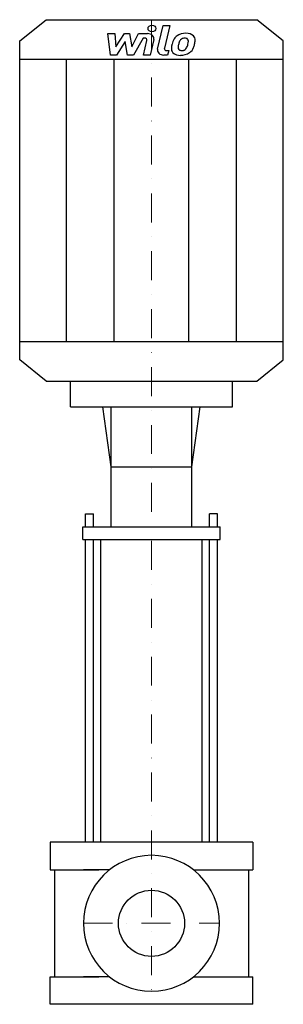
# Model space of a CAD drawing. Extents: x -228 to 228, y 0 to 1702.
import ezdxf

# ---------------------------------------------------------------- set-up
doc = ezdxf.new("R2010")
doc.units = 0
doc.header["$LTSCALE"] = 100
doc.linetypes.add('DASHDOT', pattern=[1, 0.5, -0.25, 0, -0.25])
doc.layers.get('0').update_dxf_attribs({"color": 124})
doc.layers.add('CP_AXIS', color=143, linetype='DASHDOT', lineweight=18)
doc.layers.add('CP_DETAL', color=33, linetype='Continuous')
doc.layers.add('cp_hidde', color=203, linetype='Continuous')

msp = doc.modelspace()

# ---------------------------------------------------------------- linework, layer by layer
for p, q in [((-182.4, 1702), (182.4, 1702)), ((228, 1665.2), (182.4, 1702)), ((-228, 1665.2), (-182.4, 1702)), ((-228, 1113.8), (-228, 1665.2)), ((228, 1113.8), (228, 1665.2)), ((-228, 1633.5), (228, 1633.5)), ((-228, 1145.5), (228, 1145.5)), ((-182.4, 1077), (-228, 1113.8)), ((182.4, 1077), (228, 1113.8)), ((-182.4, 1077), (182.4, 1077)), ((-140, 1032.7), (-140, 1077)), ((-140, 1077), (140, 1077)), ((140, 1032.7), (140, 1077)), ((-140, 1032.7), (140, 1032.7)), ((-70, 929.1), (-84.3, 1032.7)), ((-70, 825.6), (-70, 1032.7)), ((70, 929.1), (84.3, 1032.7)), ((70, 825.6), (70, 1032.7)), ((-70, 929.1), (70, 929.1)), ((-118.8, 803.4), (-118.8, 825.6)), ((-118.8, 825.6), (118.8, 825.6)), ((118.8, 803.4), (118.8, 825.6)), ((-118.8, 803.4), (118.8, 803.4)), ((-87.8, 280), (-87.8, 803.4)), ((87.8, 280), (87.8, 803.4)), ((175, 280), (-175, 280)), ((-175, 280), (-175, 232.4)), ((175, 280), (175, 232.4)), ((-175, 232.4), (-91.2, 232.4)), ((-168, 232.4), (-168, 47.6)), ((-72.6, 232.4), (-117.5, 232.4)), ((72.6, 232.4), (117.5, 232.4)), ((91.2, 232.4), (175, 232.4)), ((168, 232.4), (168, 47.6)), ((168, 232.4), (168, 47.6)), ((-175, 0), (-175, 47.6)), ((-175, 47.6), (-91.2, 47.6)), ((-72.6, 47.6), (-117.5, 47.6)), ((72.6, 47.6), (117.5, 47.6)), ((91.2, 47.6), (175, 47.6)), ((175, 0), (175, 47.6)), ((175, 0), (-175, 0))]:
    msp.add_line(p, q)
msp.add_ellipse((0, 140), major_axis=(83.1, 83.1), ratio=1, start_param=5.497787, end_param=11.780972)
at = {"layer": 'CP_AXIS'}
for p, q in [((0, 1702), (0, 22.5)), ((-117.5, 140), (117.5, 140))]:
    msp.add_line(p, q, dxfattribs=at)
at = {"layer": 'CP_DETAL'}
for p, q in [((10.4, 1651.3), (20.1, 1691.7)), ((20.1, 1691.7), (31.6, 1691.7)), ((31.6, 1691.7), (22.2, 1652.6)), ((-75.5, 1678), (-63.6, 1678)), ((-70.7, 1640.8), (-75.5, 1678)), ((-63.6, 1678), (-61.7, 1655)), ((-61.7, 1655), (-46.8, 1678)), ((-46.8, 1678), (-37.8, 1678)), ((-37.8, 1678), (-33.9, 1655)), ((-33.9, 1655), (-22.3, 1678)), ((-14.6, 1670.2), (-31.2, 1640.8)), ((-22.3, 1678), (-6.9, 1678.1)), ((-11.9, 1670.2), (-14.6, 1670.2)), ((-45.3, 1664.2), (-60.6, 1640.8)), ((-41.3, 1640.8), (-45.3, 1664.2)), ((-14, 1640.8), (-7.9, 1666.3)), ((3.9, 1667.6), (-2.5, 1640.8)), ((-60.6, 1640.8), (-70.7, 1640.8)), ((-31.2, 1640.8), (-41.3, 1640.8)), ((-2.5, 1640.8), (-14, 1640.8)), ((27.9, 1640.8), (21.1, 1640.8)), ((26.2, 1648.7), (29.8, 1648.7)), ((29.8, 1648.7), (27.9, 1640.8)), ((-147.3, 1145.5), (-147.3, 1633.5)), ((-64.8, 1145.5), (-64.8, 1633.5)), ((64.8, 1145.5), (64.8, 1633.5)), ((147.3, 1145.5), (147.3, 1633.5)), ((-113.9, 825.6), (-113.9, 847.7)), ((-113.9, 847.7), (-100.3, 847.7)), ((-100.3, 825.6), (-100.3, 847.7)), ((100.3, 825.6), (100.3, 847.7)), ((113.9, 847.7), (100.3, 847.7)), ((113.9, 825.6), (113.9, 847.7)), ((-113.9, 280), (-113.9, 803.4)), ((-100.3, 280), (-100.3, 803.4)), ((100.3, 280), (100.3, 803.4)), ((113.9, 280), (113.9, 803.4))]:
    msp.add_line(p, q, dxfattribs=at)
msp.add_ellipse((0.8, 1686.8), major_axis=(6.84, 0), ratio=0.806048, dxfattribs=at)
for centre, major_axis, start_param, end_param in [((-11.9, 1666.9), (4.1, 0), -0.189748, 1.571427), ((-6.8, 1669.2), (-10.9, 0), 2.95216, 4.714304), ((75.4, 1654.4), (-40.4, 0), -0.469292, -0.155785), ((58.1, 1660.7), (21.5, 0), 2.277543, 2.633086), ((59.2, 1660), (-22.9, 0), 4.700672, 5.431436), ((60.1, 1661.1), (-12.4, 0), -0.83213, -0.199935), ((57.3, 1663.3), (8.48, 0), 1.548009, 2.279343), ((57.6, 1663.9), (-7.74, 0), 4.352223, 4.734788), ((60.5, 1665.7), (15.9, 0), 0.695733, 1.636905), ((58.5, 1665.9), (5.09, 0), 0.678791, 1.197692), ((56.9, 1665.2), (6.89, 0), -0.026608, 0.62715), ((61.6, 1667.1), (-14, 0), 3.093029, 3.785927), ((21.1, 1649.6), (10.9, 0), 2.949679, 4.712389), ((26.2, 1652), (4.1, 0), 2.949679, 4.712389), ((48.6, 1651.9), (14.3, 0), 3.027151, 3.783703), ((89.1, 1650.5), (-54.8, 0), -0.203622, -0.060635), ((53.3, 1653.8), (7.22, 0), 3.020549, 3.764191), ((85.8, 1652.7), (-39.8, 0), -0.212039, -0.055299), ((108.6, 1650), (62.7, 0), 2.879976, 2.952863), ((51.3, 1656.7), (10.4, 0), -0.852802, -0.43954), ((28.8, 1664.3), (-34.7, 0), 2.731968, 2.968164), ((19.8, 1666), (44, 0), -0.185422, -0.026539), ((50.8, 1658.9), (22.9, 0), -0.855172, -0.278235), ((7.8, 1669.7), (-67.9, 0), 2.845993, 2.952408), ((29.1, 1667.4), (46.4, 0), -0.213199, -0.021666), ((49.2, 1652.8), (-15.5, 0), 0.682731, 1.644817), ((51.8, 1653.4), (5.82, 0), 3.844158, 4.795043), ((50.4, 1659.4), (-23.5, 0), 1.565103, 2.28008), ((50.8, 1665.1), (-20.4, 0), 1.64383, 1.784252), ((52.6, 1655.6), (8.48, 0), -1.269951, -0.867807)]:
    msp.add_ellipse(centre, major_axis=major_axis, ratio=0.806048, start_param=start_param, end_param=end_param, dxfattribs=at)
at = {"layer": 'cp_hidde'}
msp.add_circle((0, 140), 57.1, dxfattribs=at)

doc.saveas('drawing.dxf')
